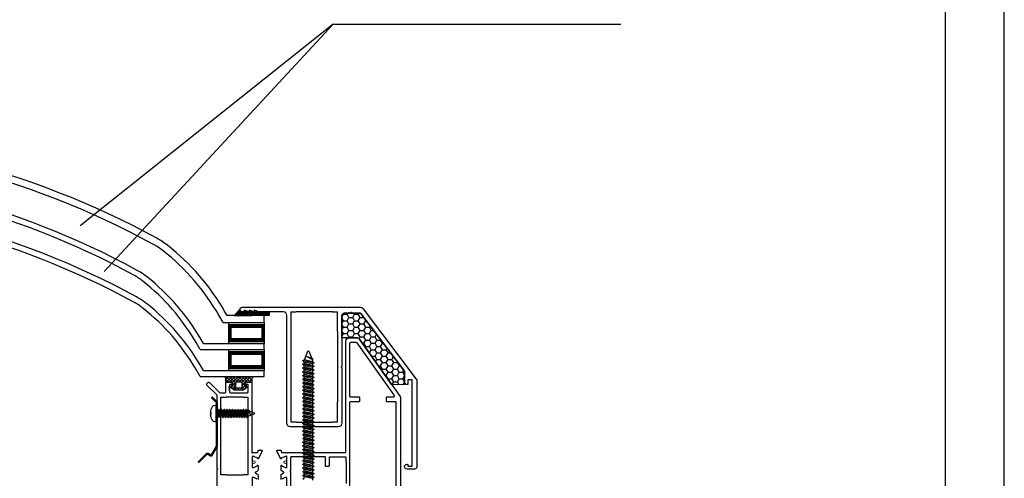
# Model space of a CAD drawing. Units: millimetres. Extents: x 11 to 221, y 11 to 308.
# Drawn here: x 137 to 221, y 186 to 225 of the extents above; entities that cross this region are included whole.
import ezdxf

# ---------------------------------------------------------------- set-up
doc = ezdxf.new("R2010")
doc.units = ezdxf.units.MM
doc.header["$LTSCALE"] = 0.2
doc.linetypes.add('GEN3', pattern=[6.25, 5, -1.25])
doc.layers.add('100', color=7, linetype='Continuous', plot=False)
for name, color, linetype in [('3', 6, 'GEN3'), ('30', 7, 'Continuous'), ('těsnění', 92, 'Continuous')]:
    doc.layers.add(name, color=color, linetype=linetype)
doc.layers.add('S_STRIP', color=30, linetype='Continuous', lineweight=18)

msp = doc.modelspace()

# ---------------------------------------------------------------- hatches: boundary and pattern name
at = {"ltscale": 0.2}
h = msp.add_hatch(dxfattribs=at)
h.set_pattern_fill('HONEY', color=256, scale=0.1)
h.set_pattern_definition([(0, (-7454.20618, -3660.55556), (0.47625, 0.2749630645), [0.3175, -0.635]), (120, (-7454.20618, -3660.55556), (-0.476249999, 0.274963066), [0.3175, -0.635]), (60, (-7454.20618, -3660.55556), (1e-09, 0.549926131), [-0.635, 0.3175])])
h.paths.add_polyline_path([(165.854, 200.257, 0.235253), (165.774, 200.297), (164.517, 200.297, 0.337024), (164.228, 200.077), (164.228, 198.197), (165.493, 198.197, -0.243178), (165.738, 198.07), (168.496, 194.178), (169.588, 194.197), (169.588, 195.277, 0.16307), (169.568, 195.337)])
h = msp.add_hatch(dxfattribs=at)
h.set_pattern_fill('ANSI37', color=5, scale=0.03, style=0)
h.set_pattern_definition([(315, (-5757.50052, 3743.12329), (-0.0673519209, -0.0673519209), []), (225, (-5757.50052, 3743.12329), (-0.0673519209, 0.0673519209), [])])
h.paths.add_polyline_path([(157.607, 197.897), (154.607, 197.897), (154.607, 199.297), (157.607, 199.297)])
h.paths.add_polyline_path([(157.407, 199.097), (154.807, 199.097), (154.807, 198.097), (157.407, 198.097)], flags=16)
h = msp.add_hatch(dxfattribs=at)
h.set_pattern_fill('ANSI37', color=5, scale=0.03, style=0)
h.set_pattern_definition([(315, (-5757.50052, 3740.82329), (-0.0673519209, -0.0673519209), []), (225, (-5757.50052, 3740.82329), (-0.0673519209, 0.0673519209), [])])
h.paths.add_polyline_path([(157.607, 195.597), (154.607, 195.597), (154.607, 196.997), (157.607, 196.997)])
h.paths.add_polyline_path([(157.407, 196.797), (154.807, 196.797), (154.807, 195.797), (157.407, 195.797)], flags=16)
h = msp.add_hatch(dxfattribs=at)
h.set_pattern_fill('ANSI37', color=3, scale=0.06)
h.set_pattern_definition([(45, (-1029.3014, -582.75164), (-0.134703842, 0.134703842), []), (135, (-1029.3014, -582.75164), (-0.134703842, -0.134703842), [])])
h.paths.add_polyline_path([(156.548, 194.794), (156.708, 194.837), (156.708, 194.897), (156.548, 194.897), (156.356, 194.838), (156.308, 194.897), (156.188, 194.897), (156.128, 194.837), (156.068, 194.897), (155.948, 194.897), (155.888, 194.837), (155.828, 194.897), (155.708, 194.897), (155.648, 194.837), (155.248, 194.837), (155.188, 194.897), (155.068, 194.897), (155.008, 194.837), (154.948, 194.897), (154.828, 194.897), (154.768, 194.837), (154.708, 194.897), (154.588, 194.897), (154.54, 194.838), (154.348, 194.897), (154.188, 194.897), (154.188, 194.837), (154.348, 194.794), (154.348, 194.397), (154.788, 194.397), (154.848, 194.457), (154.908, 194.397), (154.893, 194.312), (154.948, 194.257), (154.948, 194.197), (154.873, 194.197), (154.873, 194.195), (154.772, 194.017), (154.784, 193.93), (155.088, 193.717), (155.808, 193.717), (156.112, 193.93), (156.124, 194.017), (156.022, 194.197), (155.948, 194.197), (155.948, 194.257), (156.003, 194.312), (155.988, 194.397), (156.048, 194.457), (156.108, 194.397), (156.498, 194.397), (156.548, 194.397)])
h.paths.add_polyline_path([(155.168, 194.417), (155.728, 194.417), (155.728, 193.917), (155.168, 193.917)], flags=16)
at = {"layer": 'těsnění'}
h = msp.add_hatch(dxfattribs=at)
h.set_pattern_fill('LINE', color=256, scale=0.02, style=0)
h.set_pattern_definition([(180, (173.48793, 181.016686), (0, 0.0635), [])])
h.paths.add_polyline_path([(155.948, 200.397), (155.948, 200.537), (156.348, 200.397), (156.348, 200.537), (156.548, 200.467), (156.548, 200.097), (155.048, 200.097), (155.548, 200.597, 0.414214), (155.748, 200.397)])
h = msp.add_hatch(dxfattribs=at)
h.set_pattern_fill('ZEM_OBECNE', color=256, scale=0.03, style=0)
h.set_pattern_definition([(135, (173.48793, 181.016686), (0.0424264, 0.0424264), [])])
h.paths.add_polyline_path([(158.048, 200.397), (158.048, 200.097), (156.548, 200.097), (156.548, 200.397)])

# ---------------------------------------------------------------- linework, layer by layer
at = {"ltscale": 0.2}
for p, q in [((163.507, 224.95), (141.923, 207.741)), ((163.507, 224.95), (143.963, 203.86)), ((163.507, 224.95), (188.023, 224.95)), ((153.184, 193.142), (153.113, 193.071)), ((153.508, 192.676), (153.113, 193.071)), ((153.608, 192.718), (153.184, 193.142)), ((153.508, 192.676), (153.508, 188.944)), ((153.608, 192.718), (153.608, 188.918)), ((153.508, 188.944), (153.085, 188.212)), ((153.608, 188.918), (153.155, 188.132)), ((152.633, 188.264), (151.984, 187.615)), ((152.703, 188.193), (152.054, 187.545)), ((153.032, 188.096), (152.833, 188.21)), ((153.041, 188.206), (152.883, 188.297)), ((151.984, 187.615), (152.054, 187.545))]:
    msp.add_line(p, q, dxfattribs=at)
at = {"color": 5, "ltscale": 6}
for p, q in [((157.607, 200.097), (154.452, 200.097)), ((157.607, 199.497), (157.607, 200.097))]:
    msp.add_line(p, q, dxfattribs=at)
at = {"color": 5, "ltscale": 0.2}
for p, q in [((157.607, 197.197), (157.607, 197.697)), ((157.607, 194.897), (157.607, 195.397))]:
    msp.add_line(p, q, dxfattribs=at)
at = {"color": 2, "ltscale": 0.2}
msp.add_line((153.535, 192.085), (153.508, 192.085), dxfattribs=at)
at = {"ltscale": 6}
msp.add_lwpolyline([(15.706, 15.715), (215.706, 15.715), (215.706, 302.715), (15.706, 302.715)], close=True, dxfattribs=at)
for points in [[(155.748, 200.797), (165.798, 200.797, -0.235253), (166.038, 200.677), (170.57, 194.673, -0.167138), (170.628, 194.496), (170.628, 187.197, -0.414214), (170.428, 186.997), (169.788, 186.997, -1.000475), (169.788, 187.397), (169.818, 187.397, -0.414214), (169.868, 187.347), (169.868, 187.237), (170.228, 187.237), (170.228, 194.597), (169.868, 194.597), (169.868, 194.247, -0.414214), (169.818, 194.197), (169.788, 194.197, -0.414214), (169.588, 194.397), (169.588, 195.277, 0.16307), (169.568, 195.337), (165.854, 200.257, 0.235253), (165.774, 200.297), (165.149, 200.297, -0.28969), (165.104, 200.325, 0.28969), (165.086, 200.337), (165.026, 200.337, 0.28969), (165.008, 200.325, -0.28969), (164.963, 200.297), (164.936, 200.297, -0.236068), (164.896, 200.317, 0.5), (164.816, 200.317, -0.236068), (164.776, 200.297), (164.517, 200.297, 0.337024), (164.228, 200.077), (164.228, 195.757), (164.168, 195.697), (164.228, 195.637), (164.228, 190.897, -0.414214), (163.928, 190.597), (161.948, 190.597), (161.888, 190.657), (161.828, 190.597), (159.848, 190.597, -0.414214), (159.548, 190.897), (159.548, 200.097, 0.414214), (159.248, 200.397), (157.148, 200.397), (156.748, 200.537), (156.748, 200.437, -0.529863), (156.693, 200.4), (156.348, 200.537), (156.348, 200.437, -0.529863), (156.293, 200.4), (155.948, 200.537), (155.948, 200.397), (155.748, 200.397, -1), (155.748, 200.797, 0.266669)], [(164.568, 197.897, -0.414158), (164.868, 198.197), (165.493, 198.197, -0.243154), (165.738, 198.07), (169.193, 193.195, -0.155361), (169.248, 193.021), (169.248, 185.159, 0.110528)], [(159.048, 186.116), (159.048, 186.421, -0.267949), (159.148, 186.594), (159.266, 186.662, 0.57735), (159.266, 186.731), (159.148, 186.799, -0.267949), (159.048, 186.972), (159.048, 187.277, -1.057672), (159.128, 187.273), (159.398, 187.117), (159.548, 187.117), (159.548, 188.037, 0.843039), (159.432, 188.057), (159.069, 187.925, -0.858315), (158.994, 187.897), (158.695, 188.54, -0.548619), (158.731, 188.597), (159.008, 188.597, -0.414214), (159.048, 188.557), (159.048, 188.497, 0.414214), (159.148, 188.397), (159.508, 188.397, 1), (159.588, 188.397), (161.808, 188.397), (161.868, 188.337), (161.928, 188.397), (164.468, 188.397, 0.414214), (164.568, 188.497), (164.568, 197.897)], [(164.928, 185.407), (164.928, 192.707, -0.414214), (164.978, 192.757), (165.718, 192.757, 0.414214), (165.768, 192.807), (165.768, 193.067, 0.414214), (165.718, 193.117), (164.988, 193.117, -0.414214), (164.928, 193.177), (164.928, 197.717, -0.414214), (165.028, 197.817, 0.297904)], [(165.028, 197.817), (165.425, 197.817, -0.243202), (165.506, 197.775), (168.695, 193.275, -0.60875), (168.614, 193.117), (168.058, 193.117, 0.414214), (168.008, 193.067), (168.008, 192.807, 0.414214), (168.058, 192.757), (168.798, 192.757, -0.414214), (168.848, 192.707), (168.848, 185.407, -0.414214)], [(153.608, 185.037), (153.608, 186.937), (153.668, 186.997), (153.608, 187.057), (153.608, 193.243, 0.198912), (153.579, 193.314), (152.737, 194.155, -0.414214), (152.737, 194.297), (152.808, 194.367, -0.414214), (152.949, 194.367), (153.791, 193.526, 0.198912), (153.861, 193.497), (154.248, 193.497, 0.414214), (154.348, 193.597), (154.348, 194.347, -0.414214), (154.398, 194.397, 0.39982)], [(154.398, 194.397), (154.808, 194.397), (154.948, 194.257), (154.948, 194.197), (154.688, 194.197, 0.414214), (154.648, 194.157), (154.648, 194.077, -0.28969), (154.619, 194.031, 0.28969), (154.608, 194.013), (154.608, 193.953, 0.28969), (154.619, 193.935, -0.28969), (154.648, 193.89), (154.648, 193.863, -0.236068), (154.628, 193.823, 0.5), (154.628, 193.743, -0.236068), (154.648, 193.703), (154.648, 193.59, 0.394202), (154.748, 193.497), (155.388, 193.497), (155.448, 193.437), (155.508, 193.497), (156.148, 193.497, 0.414214), (156.248, 193.597), (156.248, 194.157, 0.414214), (156.208, 194.197), (155.948, 194.197), (155.948, 194.257), (156.088, 194.397)], [(156.088, 194.397), (156.498, 194.397, -0.414214), (156.548, 194.347), (156.548, 188.396, 1), (156.628, 188.396), (156.988, 188.396, 0.414214), (157.088, 188.496), (157.088, 188.556, -0.414214), (157.128, 188.596), (157.405, 188.596, -0.548619), (157.441, 188.539), (157.142, 187.897)], [(157.142, 187.897, -0.858315), (157.067, 187.924), (156.705, 188.056, 0.843039), (156.588, 188.036), (156.588, 187.116), (156.738, 187.116), (157.008, 187.272, -1.057672), (157.088, 187.276), (157.088, 186.971, -0.267949), (156.988, 186.798), (156.871, 186.731, 0.57735), (156.871, 186.662), (156.988, 186.594, -0.267949), (157.088, 186.421), (157.088, 186.116, -1.057672)], [(159.898, 185.367), (159.898, 186.523, 0.236068), (159.878, 186.563, -0.5), (159.878, 186.643, 0.236068), (159.898, 186.683), (159.898, 186.71, 0.28969), (159.87, 186.755, -0.28969), (159.858, 186.773), (159.858, 186.833, -0.28969), (159.87, 186.851, 0.28969), (159.898, 186.897), (159.898, 188.027, -0.414214), (159.948, 188.077, -0.365019)], [(159.948, 188.077), (162.758, 188.077, -0.414214), (162.808, 188.027), (162.808, 187.287, 0.414214), (162.858, 187.237), (163.118, 187.237, 0.414214), (163.168, 187.287), (163.168, 188.037), (164.568, 188.037), (164.568, 187.637), (164.598, 187.637), (164.598, 185.757)], [(157.008, 186.121), (156.738, 186.277), (156.588, 186.277), (156.588, 185.357, 0.843039)], [(159.548, 185.357), (159.548, 186.277), (159.398, 186.277), (159.128, 186.121, -1.057672)]]:
    msp.add_lwpolyline(points, format="xyb")
for points in [[(159.908, 200.397), (160.348, 200.397), (160.348, 200.437), (163.428, 200.437), (163.428, 200.397), (163.828, 200.397), (163.828, 198.727), (163.868, 198.687), (163.868, 192.707), (163.828, 192.667), (163.828, 190.997), (163.428, 190.997), (163.428, 190.957), (160.348, 190.957), (160.348, 190.997), (159.908, 190.997), (159.908, 200.397)], [(153.928, 193.127), (154.368, 193.127), (154.368, 193.157), (155.808, 193.157), (155.808, 193.127), (156.208, 193.127), (156.208, 186.507), (155.808, 186.507), (155.808, 186.477), (154.368, 186.477), (154.368, 186.507), (153.928, 186.507), (153.928, 193.127)]]:
    msp.add_lwpolyline(points)
at = {"ltscale": 0.2}
msp.add_lwpolyline([(164.228, 198.197), (164.228, 200.077, -0.337024), (164.517, 200.297), (165.774, 200.297, -0.235253), (165.854, 200.257), (169.568, 195.337, -0.16307), (169.588, 195.277), (169.588, 194.197), (168.496, 194.178), (165.738, 198.07, 0.243154), (165.493, 198.197), (164.228, 198.197)], format="xyb", dxfattribs=at)
at = {"color": 5, "ltscale": 6}
for points in [[(154.607, 199.497), (157.607, 199.497), (157.607, 199.297), (154.607, 199.297)], [(154.607, 199.297), (157.607, 199.297), (157.607, 197.897), (154.607, 197.897)], [(154.807, 199.097), (157.407, 199.097), (157.407, 198.097), (154.807, 198.097)], [(154.607, 197.897), (157.607, 197.897), (157.607, 197.697), (154.607, 197.697)], [(154.607, 197.197), (157.607, 197.197), (157.607, 196.997), (154.607, 196.997)], [(154.607, 196.997), (157.607, 196.997), (157.607, 195.597), (154.607, 195.597)], [(154.807, 196.797), (157.407, 196.797), (157.407, 195.797), (154.807, 195.797)], [(154.607, 195.597), (157.607, 195.597), (157.607, 195.397), (154.607, 195.397)]]:
    msp.add_lwpolyline(points, close=True, dxfattribs=at)
for centre, radius in [((113.606, 142.752), 72.818), ((113.606, 142.752), 72.218), ((113.607, 143.204), 69.216), ((113.607, 143.204), 68.716), ((113.607, 140.904), 69.216), ((113.607, 140.904), 68.716)]:
    msp.add_arc(centre, radius, 61.40079, 118.59895, dxfattribs=at)
at = {"color": 5}
for centre, radius in [((145.398, 201.064), 6.403), ((145.398, 201.064), 5.803), ((143.857, 198.688), 6.021), ((143.857, 198.688), 5.521), ((143.857, 196.388), 6.021), ((143.857, 196.388), 5.521)]:
    msp.add_arc(centre, radius, 51.65075, 61.40116, dxfattribs=at)
msp.add_open_spline([(152.889, 188.293), (152.872, 188.304), (152.854, 188.315), (152.813, 188.329), (152.791, 188.333), (152.745, 188.332), (152.722, 188.325), (152.683, 188.307), (152.666, 188.294), (152.644, 188.275), (152.638, 188.269), (152.632, 188.263)], degree=3, knots=[0, 0, 0, 0, 0.1052155, 0.1052155, 0.189856, 0.189856, 0.2744966, 0.2744966, 0.3591371, 0.3591371, 0.3936911, 0.3936911, 0.3936911, 0.3936911])
for points in [[(152.833, 188.21), (152.788, 188.241), (152.754, 188.245), (152.703, 188.193)], [(153.155, 188.132), (153.114, 188.062), (153.06, 188.079), (153.032, 188.096)], [(153.085, 188.212), (153.078, 188.199), (153.054, 188.195), (153.041, 188.206)]]:
    msp.add_open_spline(points, degree=3)
at = {"layer": '100', "ltscale": 6}
msp.add_lwpolyline([(10.706, 10.715), (220.706, 10.715), (220.706, 307.715), (10.706, 307.715)], close=True, dxfattribs=at)
at = {"layer": '3', "color": 5, "linetype": 'ByBlock'}
for p, q in [((154.106, 199.497), (153.748, 200.117)), ((154.452, 200.097), (154.267, 200.417)), ((152.143, 197.197), (151.802, 197.787)), ((152.432, 197.697), (152.235, 198.037)), ((152.432, 195.397), (152.235, 195.737)), ((152.143, 194.897), (151.802, 195.487))]:
    msp.add_line(p, q, dxfattribs=at)
at = {"layer": '3', "color": 5, "linetype": 'Continuous'}
for p, q in [((154.109, 199.497), (157.607, 199.497)), ((152.432, 197.697), (157.607, 197.697)), ((152.143, 197.197), (157.607, 197.197)), ((152.143, 194.897), (157.607, 194.897)), ((152.432, 195.397), (157.607, 195.397))]:
    msp.add_line(p, q, dxfattribs=at)
at = {"layer": '3', "color": 5, "linetype": 'ByBlock'}
for centre, radius in [((136.997, 190.446), 19.942), ((136.997, 190.446), 19.342), ((135.864, 188.585), 18.904), ((135.864, 188.585), 18.404), ((135.864, 186.285), 18.404), ((135.864, 186.285), 18.904)]:
    msp.add_arc(centre, radius, 30, 51.65075, dxfattribs=at)
at = {"layer": '30', "color": 2, "linetype": 'Continuous'}
for p, q in [((161.044, 196.305), (161.345, 197.057)), ((161.345, 197.057), (161.378, 197.081)), ((161.378, 197.081), (161.411, 197.057)), ((161.411, 197.057), (161.654, 196.47)), ((161.654, 196.47), (161.768, 196.405)), ((160.898, 196.247), (161.012, 196.312)), ((160.898, 196.221), (160.898, 196.247)), ((161.012, 196.155), (160.898, 196.221)), ((160.898, 195.931), (161.012, 195.996)), ((160.898, 195.905), (160.898, 195.931)), ((161.012, 195.839), (160.898, 195.905)), ((160.898, 195.615), (161.012, 195.68)), ((160.898, 195.589), (160.898, 195.615)), ((161.012, 195.523), (160.898, 195.589)), ((161.012, 196.312), (161.044, 196.305)), ((161.012, 195.996), (161.012, 196.155)), ((161.012, 195.68), (161.012, 195.839)), ((161.768, 196.379), (161.7, 196.34)), ((161.7, 196.34), (161.745, 196.212)), ((161.745, 196.212), (161.745, 196.154)), ((161.745, 196.154), (161.858, 196.089)), ((161.858, 196.063), (161.745, 195.997)), ((161.745, 195.997), (161.745, 195.838)), ((161.745, 195.838), (161.858, 195.773)), ((161.858, 195.747), (161.745, 195.681)), ((161.745, 195.681), (161.745, 195.523)), ((161.768, 196.405), (161.768, 196.379)), ((161.858, 196.089), (161.858, 196.063)), ((161.858, 195.773), (161.858, 195.747)), ((160.898, 195.299), (161.012, 195.365)), ((160.898, 195.273), (160.898, 195.299)), ((161.012, 195.207), (160.898, 195.273)), ((160.898, 194.983), (161.012, 195.049)), ((160.898, 194.957), (160.898, 194.983)), ((161.012, 194.891), (160.898, 194.957)), ((160.898, 194.667), (161.012, 194.733)), ((161.012, 195.365), (161.012, 195.523)), ((161.012, 195.365), (161.012, 195.523)), ((161.012, 195.049), (161.012, 195.207)), ((161.012, 195.049), (161.012, 195.207)), ((161.012, 194.733), (161.012, 194.891)), ((161.745, 195.523), (161.858, 195.457)), ((161.858, 195.431), (161.745, 195.365)), ((161.745, 195.365), (161.745, 195.207)), ((161.745, 195.207), (161.858, 195.141)), ((161.858, 195.115), (161.745, 195.049)), ((161.745, 195.049), (161.745, 194.891)), ((161.745, 194.891), (161.858, 194.825)), ((161.858, 194.799), (161.745, 194.733)), ((161.745, 194.733), (161.745, 194.575)), ((161.858, 195.457), (161.858, 195.431)), ((161.858, 195.141), (161.858, 195.115)), ((161.858, 194.825), (161.858, 194.799)), ((160.898, 194.641), (160.898, 194.667)), ((161.012, 194.576), (160.898, 194.641)), ((160.898, 194.351), (161.012, 194.417)), ((160.898, 194.325), (160.898, 194.351)), ((161.012, 194.26), (160.898, 194.325)), ((160.898, 194.035), (161.012, 194.101)), ((160.898, 194.009), (160.898, 194.035)), ((161.012, 193.944), (160.898, 194.009)), ((161.012, 194.417), (161.012, 194.576)), ((161.012, 194.101), (161.012, 194.26)), ((161.012, 193.785), (161.012, 193.944)), ((161.745, 194.575), (161.858, 194.509)), ((161.858, 194.483), (161.745, 194.418)), ((161.745, 194.418), (161.745, 194.259)), ((161.745, 194.259), (161.858, 194.193)), ((161.858, 194.167), (161.745, 194.102)), ((161.745, 194.102), (161.745, 193.943)), ((161.745, 193.943), (161.858, 193.877)), ((161.858, 194.509), (161.858, 194.483)), ((161.858, 194.193), (161.858, 194.167)), ((160.898, 193.719), (161.012, 193.785)), ((160.898, 193.693), (160.898, 193.719)), ((161.012, 193.628), (160.898, 193.693)), ((160.898, 193.403), (161.012, 193.469)), ((160.898, 193.377), (160.898, 193.403)), ((161.012, 193.312), (160.898, 193.377)), ((160.898, 193.088), (161.012, 193.153)), ((160.898, 193.061), (160.898, 193.088)), ((161.012, 192.996), (160.898, 193.061)), ((161.012, 193.469), (161.012, 193.628)), ((161.012, 193.153), (161.012, 193.312)), ((161.858, 193.851), (161.745, 193.786)), ((161.745, 193.786), (161.745, 193.627)), ((161.745, 193.627), (161.858, 193.561)), ((161.858, 193.535), (161.745, 193.47)), ((161.745, 193.47), (161.745, 193.311)), ((161.745, 193.311), (161.858, 193.246)), ((161.858, 193.219), (161.745, 193.154)), ((161.745, 193.154), (161.745, 192.995)), ((161.858, 193.877), (161.858, 193.851)), ((161.858, 193.561), (161.858, 193.535)), ((161.858, 193.246), (161.858, 193.219)), ((153.182, 192.316), (153.068, 192.085)), ((153.273, 192.398), (153.182, 192.316)), ((153.393, 192.428), (153.273, 192.398)), ((153.508, 192.428), (153.393, 192.428)), ((153.508, 191.042), (153.508, 192.428)), ((160.898, 192.772), (161.012, 192.837)), ((160.898, 192.772), (161.012, 192.837)), ((160.898, 192.745), (160.898, 192.772)), ((161.012, 192.68), (160.898, 192.745)), ((160.898, 192.456), (161.012, 192.521)), ((160.898, 192.43), (160.898, 192.456)), ((161.012, 192.364), (160.898, 192.43)), ((161.012, 192.837), (161.012, 192.996)), ((161.012, 192.521), (161.012, 192.68)), ((161.012, 192.205), (161.012, 192.364)), ((161.745, 192.995), (161.858, 192.93)), ((161.858, 192.903), (161.745, 192.838)), ((161.745, 192.838), (161.745, 192.679)), ((161.745, 192.838), (161.745, 192.679)), ((161.745, 192.679), (161.858, 192.614)), ((161.858, 192.587), (161.745, 192.522)), ((161.745, 192.522), (161.745, 192.363)), ((161.745, 192.363), (161.858, 192.298)), ((161.858, 192.272), (161.745, 192.206)), ((161.858, 192.93), (161.858, 192.903)), ((161.858, 192.614), (161.858, 192.587)), ((161.858, 192.298), (161.858, 192.272)), ((153.068, 192.085), (153.012, 191.835)), ((153.012, 191.835), (153.095, 191.835)), ((153.095, 191.635), (153.012, 191.635)), ((153.012, 191.635), (153.068, 191.385)), ((153.068, 191.385), (153.182, 191.154)), ((153.095, 191.835), (153.07, 191.835)), ((153.07, 191.835), (153.07, 191.635)), ((153.07, 191.635), (153.095, 191.635)), ((153.508, 191.468), (153.583, 191.468)), ((153.583, 192.002), (153.535, 192.085)), ((153.699, 192.002), (153.583, 192.002)), ((153.583, 191.468), (153.631, 191.385)), ((153.631, 191.385), (153.65, 191.385)), ((153.65, 191.385), (153.698, 191.468)), ((153.698, 191.468), (153.814, 191.468)), ((153.746, 192.085), (153.699, 192.002)), ((153.766, 192.085), (153.746, 192.085)), ((153.813, 192.002), (153.766, 192.085)), ((153.929, 192.002), (153.813, 192.002)), ((153.814, 191.468), (153.862, 191.385)), ((153.862, 191.385), (153.881, 191.385)), ((153.881, 191.385), (153.928, 191.468)), ((153.928, 191.468), (154.044, 191.468)), ((153.977, 192.085), (153.929, 192.002)), ((153.996, 192.085), (153.977, 192.085)), ((154.044, 192.002), (153.996, 192.085)), ((154.159, 192.002), (154.044, 192.002)), ((154.044, 191.468), (154.092, 191.385)), ((154.092, 191.385), (154.111, 191.385)), ((154.111, 191.385), (154.159, 191.468)), ((154.207, 192.085), (154.159, 192.002)), ((154.159, 191.468), (154.275, 191.468)), ((154.226, 192.085), (154.207, 192.085)), ((154.274, 192.002), (154.226, 192.085)), ((154.39, 192.002), (154.274, 192.002)), ((154.275, 191.468), (154.322, 191.385)), ((154.322, 191.385), (154.341, 191.385)), ((154.341, 191.385), (154.389, 191.468)), ((154.389, 191.468), (154.505, 191.468)), ((154.438, 192.085), (154.39, 192.002)), ((154.457, 192.085), (154.438, 192.085)), ((154.504, 192.002), (154.457, 192.085)), ((154.62, 192.002), (154.504, 192.002)), ((154.505, 191.468), (154.553, 191.385)), ((154.553, 191.385), (154.572, 191.385)), ((154.572, 191.385), (154.62, 191.468)), ((154.668, 192.085), (154.62, 192.002)), ((154.62, 191.468), (154.735, 191.468)), ((154.687, 192.085), (154.668, 192.085)), ((154.735, 192.002), (154.687, 192.085)), ((154.851, 192.002), (154.735, 192.002)), ((154.735, 191.468), (154.783, 191.385)), ((154.783, 191.385), (154.802, 191.385)), ((154.802, 191.385), (154.85, 191.468)), ((154.85, 191.468), (154.966, 191.468)), ((154.898, 192.085), (154.851, 192.002)), ((154.917, 192.085), (154.898, 192.085)), ((154.965, 192.002), (154.917, 192.085)), ((155.081, 192.002), (154.965, 192.002)), ((154.966, 191.468), (155.013, 191.385)), ((155.013, 191.385), (155.033, 191.385)), ((155.033, 191.385), (155.08, 191.468)), ((155.08, 191.468), (155.196, 191.468)), ((155.129, 192.085), (155.081, 192.002)), ((155.148, 192.085), (155.129, 192.085)), ((155.195, 192.002), (155.148, 192.085)), ((155.311, 192.002), (155.195, 192.002)), ((155.196, 191.468), (155.244, 191.385)), ((155.244, 191.385), (155.263, 191.385)), ((155.263, 191.385), (155.311, 191.468)), ((155.359, 192.085), (155.311, 192.002)), ((155.311, 191.468), (155.426, 191.468)), ((155.378, 192.085), (155.359, 192.085)), ((155.426, 192.002), (155.378, 192.085)), ((155.542, 192.002), (155.426, 192.002)), ((155.426, 191.468), (155.474, 191.385)), ((155.474, 191.385), (155.493, 191.385)), ((155.493, 191.385), (155.541, 191.468)), ((155.541, 191.468), (155.657, 191.468)), ((155.541, 191.468), (155.657, 191.468)), ((155.589, 192.085), (155.542, 192.002)), ((155.608, 192.085), (155.589, 192.085)), ((155.656, 192.002), (155.608, 192.085)), ((155.772, 192.002), (155.656, 192.002)), ((155.657, 191.468), (155.705, 191.385)), ((155.705, 191.385), (155.724, 191.385)), ((155.724, 191.385), (155.771, 191.468)), ((155.771, 191.468), (155.887, 191.468)), ((155.771, 191.468), (155.887, 191.468)), ((155.82, 192.085), (155.772, 192.002)), ((155.839, 192.085), (155.82, 192.085)), ((155.887, 192.002), (155.839, 192.085)), ((156.002, 192.002), (155.887, 192.002)), ((155.887, 191.468), (155.935, 191.385)), ((155.935, 191.385), (155.954, 191.385)), ((155.954, 191.385), (156.002, 191.468)), ((156.05, 192.085), (156.002, 192.002)), ((156.002, 191.468), (156.118, 191.468)), ((156.069, 192.085), (156.05, 192.085)), ((156.117, 192.002), (156.069, 192.085)), ((156.159, 192.002), (156.117, 192.002)), ((156.118, 191.468), (156.165, 191.385)), ((156.252, 191.97), (156.159, 192.002)), ((156.165, 191.385), (156.184, 191.385)), ((156.184, 191.385), (156.232, 191.468)), ((156.227, 191.492), (156.775, 191.711)), ((156.232, 191.468), (156.227, 191.492)), ((156.28, 192.019), (156.252, 191.97)), ((156.3, 192.019), (156.28, 192.019)), ((156.347, 191.936), (156.3, 192.019)), ((156.775, 191.759), (156.347, 191.936)), ((156.792, 191.735), (156.775, 191.759)), ((156.775, 191.711), (156.792, 191.735)), ((160.898, 192.14), (161.012, 192.205)), ((160.898, 192.114), (160.898, 192.14)), ((161.012, 192.048), (160.898, 192.114)), ((160.898, 191.824), (161.012, 191.889)), ((160.898, 191.798), (160.898, 191.824)), ((161.012, 191.732), (160.898, 191.798)), ((160.898, 191.508), (161.012, 191.573)), ((160.898, 191.482), (160.898, 191.508)), ((161.012, 191.416), (160.898, 191.482)), ((161.012, 191.889), (161.012, 192.048)), ((161.012, 191.573), (161.012, 191.732)), ((161.012, 191.257), (161.012, 191.416)), ((161.745, 192.206), (161.745, 192.047)), ((161.745, 192.047), (161.858, 191.982)), ((161.858, 191.956), (161.745, 191.89)), ((161.745, 191.89), (161.745, 191.731)), ((161.745, 191.731), (161.858, 191.666)), ((161.858, 191.64), (161.745, 191.574)), ((161.745, 191.574), (161.745, 191.415)), ((161.745, 191.415), (161.858, 191.35)), ((161.858, 191.982), (161.858, 191.956)), ((161.858, 191.666), (161.858, 191.64)), ((153.182, 191.154), (153.273, 191.072)), ((153.273, 191.072), (153.393, 191.042)), ((153.393, 191.042), (153.508, 191.042)), ((160.898, 191.192), (161.012, 191.257)), ((160.898, 191.166), (160.898, 191.192)), ((161.012, 191.1), (160.898, 191.166)), ((161.012, 191.1), (160.898, 191.166)), ((160.898, 190.876), (161.012, 190.942)), ((160.898, 190.85), (160.898, 190.876)), ((161.012, 190.784), (160.898, 190.85)), ((160.898, 190.56), (161.012, 190.626)), ((160.898, 190.534), (160.898, 190.56)), ((161.012, 190.468), (160.898, 190.534)), ((161.012, 190.942), (161.012, 191.1)), ((161.012, 190.942), (161.012, 191.1)), ((161.012, 190.626), (161.012, 190.784)), ((161.858, 191.324), (161.745, 191.258)), ((161.745, 191.258), (161.745, 191.1)), ((161.745, 191.258), (161.745, 191.1)), ((161.745, 191.1), (161.858, 191.034)), ((161.745, 191.1), (161.858, 191.034)), ((161.858, 191.008), (161.745, 190.942)), ((161.745, 190.942), (161.745, 190.784)), ((161.745, 190.784), (161.858, 190.718)), ((161.858, 190.692), (161.745, 190.626)), ((161.745, 190.626), (161.745, 190.468)), ((161.858, 191.35), (161.858, 191.324)), ((161.858, 191.034), (161.858, 191.008)), ((161.858, 190.718), (161.858, 190.692)), ((160.898, 190.244), (161.012, 190.31)), ((160.898, 190.218), (160.898, 190.244)), ((161.012, 190.152), (160.898, 190.218)), ((160.898, 189.928), (161.012, 189.994)), ((160.898, 189.902), (160.898, 189.928)), ((161.012, 189.837), (160.898, 189.902)), ((161.012, 190.31), (161.012, 190.468)), ((161.012, 189.994), (161.012, 190.152)), ((161.012, 189.678), (161.012, 189.837)), ((161.745, 190.468), (161.858, 190.402)), ((161.858, 190.376), (161.745, 190.31)), ((161.745, 190.31), (161.745, 190.152)), ((161.745, 190.152), (161.858, 190.086)), ((161.858, 190.06), (161.745, 189.995)), ((161.745, 189.995), (161.745, 189.836)), ((161.745, 189.836), (161.858, 189.77)), ((161.858, 189.744), (161.745, 189.679)), ((161.858, 190.402), (161.858, 190.376)), ((161.858, 190.086), (161.858, 190.06)), ((161.858, 189.77), (161.858, 189.744)), ((160.898, 189.612), (161.012, 189.678)), ((160.898, 189.586), (160.898, 189.612)), ((161.012, 189.521), (160.898, 189.586)), ((160.898, 189.296), (161.012, 189.362)), ((160.898, 189.27), (160.898, 189.296)), ((161.012, 189.205), (160.898, 189.27)), ((160.898, 188.98), (161.012, 189.046)), ((160.898, 188.954), (160.898, 188.98)), ((161.012, 188.889), (160.898, 188.954)), ((161.012, 189.362), (161.012, 189.521)), ((161.012, 189.046), (161.012, 189.205)), ((161.012, 188.73), (161.012, 188.889)), ((161.745, 189.679), (161.745, 189.52)), ((161.745, 189.52), (161.858, 189.454)), ((161.858, 189.428), (161.745, 189.363)), ((161.745, 189.363), (161.745, 189.204)), ((161.745, 189.204), (161.858, 189.138)), ((161.858, 189.112), (161.745, 189.047)), ((161.745, 189.047), (161.745, 188.888)), ((161.745, 188.888), (161.858, 188.822)), ((161.858, 189.454), (161.858, 189.428)), ((161.858, 189.138), (161.858, 189.112)), ((160.898, 188.665), (161.012, 188.73)), ((160.898, 188.638), (160.898, 188.665)), ((161.012, 188.573), (160.898, 188.638)), ((160.898, 188.349), (161.012, 188.414)), ((160.898, 188.322), (160.898, 188.349)), ((161.012, 188.257), (160.898, 188.322)), ((160.898, 188.033), (161.012, 188.098)), ((160.898, 188.006), (160.898, 188.033)), ((161.012, 188.414), (161.012, 188.573)), ((161.012, 188.098), (161.012, 188.257)), ((161.858, 188.796), (161.745, 188.731)), ((161.745, 188.731), (161.745, 188.572)), ((161.745, 188.572), (161.858, 188.507)), ((161.858, 188.48), (161.745, 188.415)), ((161.745, 188.415), (161.745, 188.256)), ((161.745, 188.256), (161.858, 188.191)), ((161.858, 188.164), (161.745, 188.099)), ((161.745, 188.099), (161.745, 187.94)), ((161.858, 188.822), (161.858, 188.796)), ((161.858, 188.507), (161.858, 188.48)), ((161.858, 188.191), (161.858, 188.164)), ((161.012, 187.941), (160.898, 188.006)), ((160.898, 187.717), (161.012, 187.782)), ((160.898, 187.691), (160.898, 187.717)), ((161.012, 187.625), (160.898, 187.691)), ((160.898, 187.401), (161.012, 187.466)), ((160.898, 187.375), (160.898, 187.401)), ((161.012, 187.309), (160.898, 187.375)), ((161.012, 187.782), (161.012, 187.941)), ((161.012, 187.466), (161.012, 187.625)), ((161.012, 187.15), (161.012, 187.309)), ((161.745, 187.94), (161.858, 187.875)), ((161.858, 187.849), (161.745, 187.783)), ((161.745, 187.783), (161.745, 187.624)), ((161.745, 187.624), (161.858, 187.559)), ((161.858, 187.533), (161.745, 187.467)), ((161.745, 187.467), (161.745, 187.308)), ((161.745, 187.308), (161.858, 187.243)), ((161.858, 187.217), (161.745, 187.151)), ((161.858, 187.875), (161.858, 187.849)), ((161.858, 187.559), (161.858, 187.533)), ((161.858, 187.243), (161.858, 187.217)), ((160.898, 187.085), (161.012, 187.15)), ((160.898, 187.059), (160.898, 187.085)), ((161.012, 186.993), (160.898, 187.059)), ((160.898, 186.769), (161.012, 186.834)), ((160.898, 186.743), (160.898, 186.769)), ((161.012, 186.677), (160.898, 186.743)), ((160.898, 186.453), (161.012, 186.518)), ((160.898, 186.427), (160.898, 186.453)), ((161.012, 186.361), (160.898, 186.427)), ((161.012, 186.834), (161.012, 186.993)), ((161.012, 186.518), (161.012, 186.677)), ((161.012, 186.203), (161.012, 186.361)), ((161.745, 187.151), (161.745, 186.992)), ((161.745, 186.992), (161.858, 186.927)), ((161.858, 186.901), (161.745, 186.835)), ((161.745, 186.835), (161.745, 186.676)), ((161.745, 186.676), (161.858, 186.611)), ((161.858, 186.585), (161.745, 186.519)), ((161.745, 186.519), (161.745, 186.361)), ((161.745, 186.361), (161.858, 186.295)), ((161.858, 186.927), (161.858, 186.901)), ((161.858, 186.611), (161.858, 186.585)), ((160.898, 186.137), (161.012, 186.203)), ((161.858, 186.269), (161.745, 186.203)), ((161.745, 186.203), (161.745, 186.045)), ((161.858, 186.295), (161.858, 186.269))]:
    msp.add_line(p, q, dxfattribs=at)
at = {"layer": '30', "color": 6, "linetype": 'Continuous'}
for p, q in [((161.7, 196.34), (161.157, 196.628)), ((161.157, 196.628), (161.654, 196.47)), ((161.768, 196.405), (161.445, 196.475)), ((161.528, 196.431), (161.768, 196.379)), ((160.898, 196.247), (161.858, 196.089)), ((161.858, 196.063), (160.898, 196.221)), ((160.898, 195.931), (161.858, 195.773)), ((161.858, 195.747), (160.898, 195.905)), ((160.898, 195.615), (161.858, 195.457)), ((161.858, 195.431), (160.898, 195.589)), ((161.012, 196.155), (161.745, 195.997)), ((161.745, 195.838), (161.012, 195.996)), ((161.012, 195.839), (161.745, 195.681)), ((161.745, 195.523), (161.012, 195.68)), ((161.745, 196.154), (161.044, 196.305)), ((160.898, 195.299), (161.858, 195.141)), ((161.858, 195.115), (160.898, 195.273)), ((160.898, 194.983), (161.858, 194.825)), ((161.858, 194.799), (160.898, 194.957)), ((161.012, 195.523), (161.745, 195.365)), ((161.012, 195.523), (161.745, 195.365)), ((161.745, 195.207), (161.012, 195.365)), ((161.012, 195.207), (161.745, 195.049)), ((161.012, 195.207), (161.745, 195.049)), ((161.745, 194.891), (161.012, 195.049)), ((161.012, 194.891), (161.745, 194.733)), ((161.745, 194.575), (161.012, 194.733)), ((160.898, 194.667), (161.858, 194.509)), ((161.858, 194.483), (160.898, 194.641)), ((160.898, 194.351), (161.858, 194.193)), ((161.858, 194.167), (160.898, 194.325)), ((160.898, 194.035), (161.858, 193.877)), ((161.858, 193.851), (160.898, 194.009)), ((161.012, 194.576), (161.745, 194.418)), ((161.745, 194.259), (161.012, 194.417)), ((161.012, 194.26), (161.745, 194.102)), ((161.745, 193.943), (161.012, 194.101)), ((161.012, 193.944), (161.745, 193.786)), ((160.898, 193.719), (161.858, 193.561)), ((161.858, 193.535), (160.898, 193.693)), ((160.898, 193.403), (161.858, 193.246)), ((161.858, 193.219), (160.898, 193.377)), ((160.898, 193.088), (161.858, 192.93)), ((161.858, 192.903), (160.898, 193.061)), ((161.745, 193.627), (161.012, 193.785)), ((161.012, 193.628), (161.745, 193.47)), ((161.745, 193.311), (161.012, 193.469)), ((161.012, 193.312), (161.745, 193.154)), ((161.745, 192.995), (161.012, 193.153)), ((160.898, 192.772), (161.858, 192.614)), ((161.858, 192.587), (160.898, 192.745)), ((160.898, 192.456), (161.858, 192.298)), ((161.858, 192.272), (160.898, 192.43)), ((161.012, 192.996), (161.745, 192.838)), ((161.745, 192.679), (161.012, 192.837)), ((161.745, 192.679), (161.012, 192.837)), ((161.012, 192.68), (161.745, 192.522)), ((161.745, 192.363), (161.012, 192.521)), ((161.012, 192.364), (161.745, 192.206)), ((153.583, 191.468), (153.508, 191.818)), ((153.516, 192.085), (153.631, 191.385)), ((153.65, 191.385), (153.535, 192.085)), ((153.583, 192.002), (153.698, 191.468)), ((153.814, 191.468), (153.699, 192.002)), ((153.746, 192.085), (153.862, 191.385)), ((153.881, 191.385), (153.766, 192.085)), ((153.813, 192.002), (153.928, 191.468)), ((154.044, 191.468), (153.929, 192.002)), ((153.977, 192.085), (154.092, 191.385)), ((154.111, 191.385), (153.996, 192.085)), ((154.044, 192.002), (154.159, 191.468)), ((154.275, 191.468), (154.159, 192.002)), ((154.207, 192.085), (154.322, 191.385)), ((154.341, 191.385), (154.226, 192.085)), ((154.274, 192.002), (154.389, 191.468)), ((154.505, 191.468), (154.39, 192.002)), ((154.438, 192.085), (154.553, 191.385)), ((154.572, 191.385), (154.457, 192.085)), ((154.504, 192.002), (154.62, 191.468)), ((154.735, 191.468), (154.62, 192.002)), ((154.668, 192.085), (154.783, 191.385)), ((154.802, 191.385), (154.687, 192.085)), ((154.735, 192.002), (154.85, 191.468)), ((154.966, 191.468), (154.851, 192.002)), ((154.898, 192.085), (155.013, 191.385)), ((155.033, 191.385), (154.917, 192.085)), ((154.965, 192.002), (155.08, 191.468)), ((155.196, 191.468), (155.081, 192.002)), ((155.129, 192.085), (155.244, 191.385)), ((155.263, 191.385), (155.148, 192.085)), ((155.195, 192.002), (155.311, 191.468)), ((155.426, 191.468), (155.311, 192.002)), ((155.359, 192.085), (155.474, 191.385)), ((155.493, 191.385), (155.378, 192.085)), ((155.426, 192.002), (155.541, 191.468)), ((155.657, 191.468), (155.542, 192.002)), ((155.657, 191.468), (155.542, 192.002)), ((155.589, 192.085), (155.705, 191.385)), ((155.724, 191.385), (155.608, 192.085)), ((155.656, 192.002), (155.771, 191.468)), ((155.887, 191.468), (155.772, 192.002)), ((155.887, 191.468), (155.772, 192.002)), ((155.82, 192.085), (155.935, 191.385)), ((155.954, 191.385), (155.839, 192.085)), ((155.887, 192.002), (156.002, 191.468)), ((156.118, 191.468), (156.002, 192.002)), ((156.05, 192.085), (156.165, 191.385)), ((156.184, 191.385), (156.069, 192.085)), ((156.117, 192.002), (156.227, 191.492)), ((156.252, 191.97), (156.462, 191.574)), ((156.319, 191.845), (156.28, 192.019)), ((156.3, 192.019), (156.351, 191.784)), ((156.462, 191.574), (156.347, 191.936)), ((160.898, 192.14), (161.858, 191.982)), ((161.858, 191.956), (160.898, 192.114)), ((160.898, 191.824), (161.858, 191.666)), ((161.858, 191.64), (160.898, 191.798)), ((160.898, 191.508), (161.858, 191.35)), ((161.858, 191.324), (160.898, 191.482)), ((161.745, 192.047), (161.012, 192.205)), ((161.012, 192.048), (161.745, 191.89)), ((161.745, 191.731), (161.012, 191.889)), ((161.012, 191.732), (161.745, 191.574)), ((161.745, 191.415), (161.012, 191.573)), ((161.012, 191.416), (161.745, 191.258)), ((160.898, 191.192), (161.858, 191.034)), ((160.898, 191.192), (161.858, 191.034)), ((161.858, 191.008), (160.898, 191.166)), ((161.858, 191.008), (160.898, 191.166)), ((160.898, 190.876), (161.858, 190.718)), ((161.858, 190.692), (160.898, 190.85)), ((160.898, 190.56), (161.858, 190.402)), ((161.858, 190.376), (160.898, 190.534)), ((161.745, 191.1), (161.012, 191.257)), ((161.745, 191.1), (161.012, 191.257)), ((161.012, 191.1), (161.745, 190.942)), ((161.012, 191.1), (161.745, 190.942)), ((161.745, 190.784), (161.012, 190.942)), ((161.012, 190.784), (161.745, 190.626)), ((161.745, 190.468), (161.012, 190.626)), ((160.898, 190.244), (161.858, 190.086)), ((161.858, 190.06), (160.898, 190.218)), ((160.898, 189.928), (161.858, 189.77)), ((161.858, 189.744), (160.898, 189.902)), ((161.012, 190.468), (161.745, 190.31)), ((161.745, 190.152), (161.012, 190.31)), ((161.012, 190.152), (161.745, 189.995)), ((161.745, 189.836), (161.012, 189.994)), ((161.012, 189.837), (161.745, 189.679)), ((160.898, 189.612), (161.858, 189.454)), ((161.858, 189.428), (160.898, 189.586)), ((160.898, 189.296), (161.858, 189.138)), ((161.858, 189.112), (160.898, 189.27)), ((160.898, 188.98), (161.858, 188.822)), ((161.858, 188.796), (160.898, 188.954)), ((161.745, 189.52), (161.012, 189.678)), ((161.012, 189.521), (161.745, 189.363)), ((161.745, 189.204), (161.012, 189.362)), ((161.012, 189.205), (161.745, 189.047)), ((161.745, 188.888), (161.012, 189.046)), ((161.012, 188.889), (161.745, 188.731)), ((160.898, 188.665), (161.858, 188.507)), ((161.858, 188.48), (160.898, 188.638)), ((160.898, 188.349), (161.858, 188.191)), ((161.858, 188.164), (160.898, 188.322)), ((160.898, 188.033), (161.858, 187.875)), ((161.745, 188.572), (161.012, 188.73)), ((161.012, 188.573), (161.745, 188.415)), ((161.745, 188.256), (161.012, 188.414)), ((161.012, 188.257), (161.745, 188.099)), ((161.745, 187.94), (161.012, 188.098)), ((161.858, 187.849), (160.898, 188.006)), ((160.898, 187.717), (161.858, 187.559)), ((161.858, 187.533), (160.898, 187.691)), ((160.898, 187.401), (161.858, 187.243)), ((161.858, 187.217), (160.898, 187.375)), ((161.012, 187.941), (161.745, 187.783)), ((161.745, 187.624), (161.012, 187.782)), ((161.012, 187.625), (161.745, 187.467)), ((161.745, 187.308), (161.012, 187.466)), ((161.012, 187.309), (161.745, 187.151)), ((160.898, 187.085), (161.858, 186.927)), ((161.858, 186.901), (160.898, 187.059)), ((160.898, 186.769), (161.858, 186.611)), ((161.858, 186.585), (160.898, 186.743)), ((160.898, 186.453), (161.858, 186.295)), ((161.858, 186.269), (160.898, 186.427)), ((161.745, 186.992), (161.012, 187.15)), ((161.012, 186.993), (161.745, 186.835)), ((161.745, 186.676), (161.012, 186.834)), ((161.012, 186.677), (161.745, 186.519)), ((161.745, 186.361), (161.012, 186.518)), ((161.012, 186.361), (161.745, 186.203))]:
    msp.add_line(p, q, dxfattribs=at)
at = {"layer": 'S_STRIP', "color": 32, "lineweight": 20, "true_color": 0xcd6928}
msp.add_circle((156.738, 187.585), 0.12, dxfattribs=at)
at = {"layer": 'S_STRIP', "lineweight": 20}
msp.add_circle((159.398, 187.585), 0.12, dxfattribs=at)
at = {"layer": 'těsnění'}
for p, q in [((155.548, 200.597), (155.048, 200.097)), ((155.048, 200.097), (156.548, 200.097)), ((155.748, 200.397), (155.948, 200.397)), ((155.948, 200.537), (156.348, 200.397)), ((155.948, 200.397), (155.948, 200.537)), ((156.348, 200.537), (156.548, 200.467)), ((156.348, 200.397), (156.348, 200.537)), ((156.548, 200.097), (156.548, 200.467)), ((156.548, 200.097), (156.548, 200.397)), ((156.548, 200.397), (158.048, 200.397)), ((158.048, 200.097), (156.548, 200.097)), ((158.048, 200.397), (158.048, 200.097)), ((154.188, 194.897), (154.348, 194.897)), ((154.188, 194.837), (154.188, 194.897)), ((154.348, 194.794), (154.188, 194.837)), ((154.348, 194.897), (154.54, 194.838)), ((154.348, 194.397), (154.348, 194.794)), ((154.54, 194.838), (154.588, 194.897)), ((154.588, 194.897), (154.708, 194.897)), ((154.708, 194.897), (154.768, 194.837)), ((154.768, 194.837), (154.828, 194.897)), ((154.828, 194.897), (154.948, 194.897)), ((154.948, 194.897), (155.008, 194.837)), ((155.008, 194.837), (155.068, 194.897)), ((155.068, 194.897), (155.188, 194.897)), ((155.188, 194.897), (155.248, 194.837)), ((155.248, 194.837), (155.648, 194.837)), ((155.648, 194.837), (155.708, 194.897)), ((155.708, 194.897), (155.828, 194.897)), ((155.828, 194.897), (155.888, 194.837)), ((155.888, 194.837), (155.948, 194.897)), ((155.948, 194.897), (156.068, 194.897)), ((156.068, 194.897), (156.128, 194.837)), ((156.128, 194.837), (156.188, 194.897)), ((156.188, 194.897), (156.308, 194.897)), ((156.308, 194.897), (156.356, 194.838)), ((156.356, 194.838), (156.548, 194.897)), ((156.548, 194.897), (156.708, 194.897)), ((156.708, 194.837), (156.548, 194.794)), ((156.548, 194.794), (156.548, 194.397)), ((156.708, 194.897), (156.708, 194.837)), ((154.788, 194.397), (154.348, 194.397)), ((154.772, 194.017), (154.873, 194.195)), ((154.784, 193.93), (154.772, 194.017)), ((155.088, 193.717), (154.784, 193.93)), ((154.848, 194.457), (154.788, 194.397)), ((154.908, 194.397), (154.848, 194.457)), ((154.873, 194.195), (154.908, 194.397)), ((155.168, 194.417), (155.168, 193.917)), ((155.728, 194.417), (155.168, 194.417)), ((155.168, 193.917), (155.728, 193.917)), ((155.728, 193.917), (155.728, 194.417)), ((156.112, 193.93), (155.808, 193.717)), ((156.048, 194.457), (155.988, 194.397)), ((155.988, 194.397), (156.023, 194.195)), ((156.023, 194.195), (156.124, 194.017)), ((156.108, 194.397), (156.048, 194.457)), ((156.548, 194.397), (156.108, 194.397)), ((156.124, 194.017), (156.112, 193.93)), ((155.808, 193.717), (155.088, 193.717))]:
    msp.add_line(p, q, dxfattribs=at)
msp.add_arc((155.748, 200.597), 0.2, 180, 270, dxfattribs=at)

doc.saveas('drawing.dxf')
